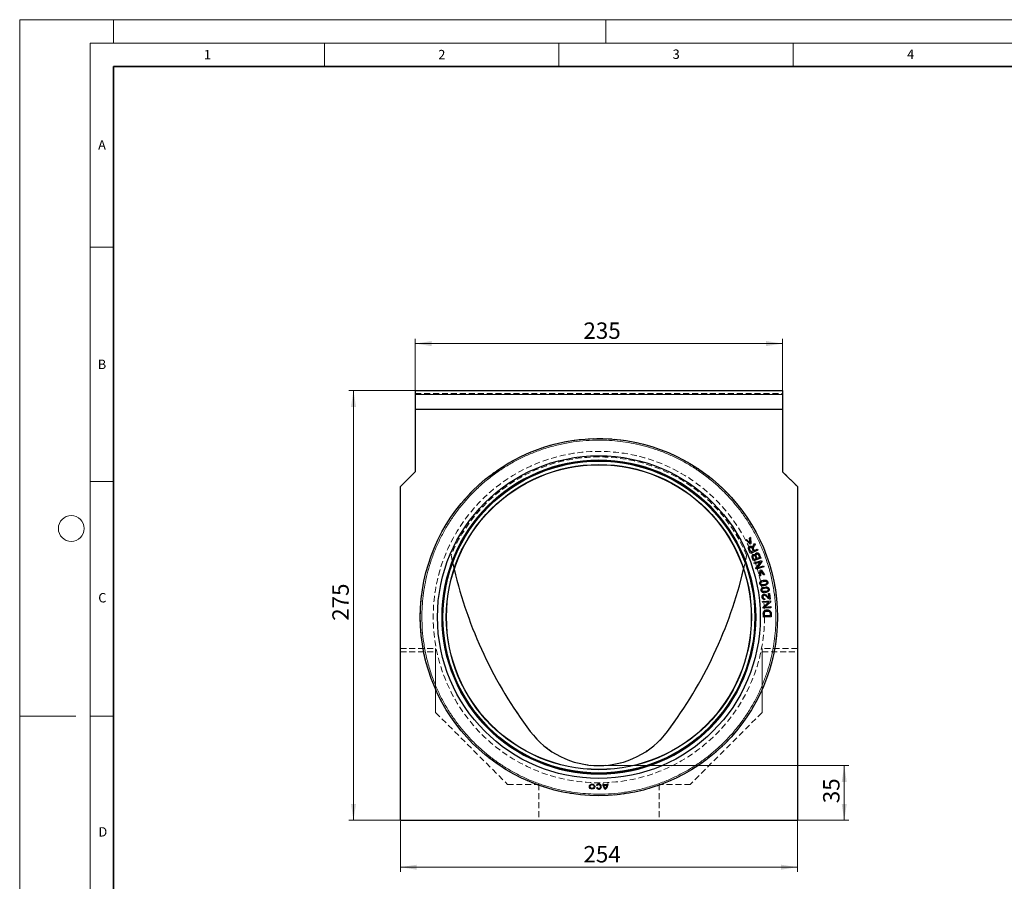
# Model space of a CAD drawing. Units: millimetres. Extents: x 0 to 420, y 0 to 297.
# Drawn here: x 0 to 210, y 113 to 297 of the extents above; entities that cross this region are included whole.
import ezdxf

# ---------------------------------------------------------------- set-up
doc = ezdxf.new("R2010")
doc.units = ezdxf.units.MM
doc.linetypes.add('HIDDEN', pattern=[1.905, 1.27, -0.635])
doc.styles.add('SLDTEXTSTYLE0', font='TXT', dxfattribs={"width": 0.605})
doc.dimstyles.new('SLDDIMSTYLE0', dxfattribs={"dimtxt": 3.5, "dimasz": 3.5, "dimexe": 0, "dimexo": 0.0625, "dimgap": 0.875, "dimtad": 1, "dimlfac": 3, "dimrnd": 1e-09, "dimzin": 12, "dimdsep": 46, "dimtxsty": 'SLDTEXTSTYLE0', "dimsah": 1, "dimcen": 0.09, "dimadec": 0, "dimazin": 3, "dimtfac": 1, "dimtdec": 3, "dimtofl": 0, "dimtmove": 0, "dimatfit": 3, "dimfxl": 1, "dimfrac": 2, "dimtolj": 1, "dimtzin": 12, "dimarcsym": 0})

# ---------------------------------------------------------------- blocks, each defined once
blk = doc.blocks.new('_D')
at = {"color": 7, "linetype": 'Continuous', "lineweight": 0}
for p, q in [((84.36, 214.03), (84.36, 228.93)), ((162.69, 214.03), (162.69, 228.93)), ((84.36, 227.93), (162.69, 227.93))]:
    blk.add_line(p, q, dxfattribs=at)
at = {"color": 7, "linetype": 'Continuous', "lineweight": 18}
for points in [[(84.36, 227.93), (87.86, 227.39), (87.86, 228.47)], [(162.69, 227.93), (159.19, 228.47), (159.19, 227.39)]]:
    blk.add_solid(points, dxfattribs=at)
at = {"color": 7, "linetype": 'Continuous', "lineweight": 18, "insert": (120.24, 232.44), "char_height": 3.5, "attachment_point": 1, "style": 'SLDTEXTSTYLE0'}
blk.add_mtext('235', dxfattribs=at)
blk = doc.blocks.new('_D_1')
at = {"color": 7, "linetype": 'Continuous', "lineweight": 0}
for p, q in [((84.26, 217.93), (70.19, 217.93)), ((71.19, 126.27), (71.19, 217.93)), ((81.09, 126.27), (70.19, 126.27))]:
    blk.add_line(p, q, dxfattribs=at)
at = {"color": 7, "linetype": 'Continuous', "lineweight": 18}
for points in [[(71.19, 217.93), (70.66, 214.43), (71.73, 214.43)], [(71.19, 126.27), (71.73, 129.77), (70.66, 129.77)]]:
    blk.add_solid(points, dxfattribs=at)
at = {"color": 7, "linetype": 'Continuous', "lineweight": 18, "insert": (66.68, 168.81), "char_height": 3.5, "attachment_point": 1, "rotation": 90, "style": 'SLDTEXTSTYLE0'}
blk.add_mtext('275', dxfattribs=at)
blk = doc.blocks.new('_D_2')
at = {"color": 7, "linetype": 'Continuous', "lineweight": 0}
for p, q in [((81.19, 126.17), (81.19, 115.27)), ((165.86, 126.17), (165.86, 115.27)), ((81.19, 116.27), (165.86, 116.27))]:
    blk.add_line(p, q, dxfattribs=at)
at = {"color": 7, "linetype": 'Continuous', "lineweight": 18}
for points in [[(81.19, 116.27), (84.69, 115.73), (84.69, 116.8)], [(165.86, 116.27), (162.36, 116.8), (162.36, 115.73)]]:
    blk.add_solid(points, dxfattribs=at)
at = {"color": 7, "linetype": 'Continuous', "lineweight": 18, "insert": (120.24, 120.78), "char_height": 3.5, "attachment_point": 1, "style": 'SLDTEXTSTYLE0'}
blk.add_mtext('254', dxfattribs=at)
blk = doc.blocks.new('_D_3')
at = {"color": 7, "linetype": 'Continuous', "lineweight": 0}
for p, q in [((123.63, 137.93), (176.86, 137.93)), ((175.86, 126.27), (175.86, 137.93)), ((165.96, 126.27), (176.86, 126.27))]:
    blk.add_line(p, q, dxfattribs=at)
at = {"color": 7, "linetype": 'Continuous', "lineweight": 18}
for points in [[(175.86, 137.93), (175.32, 134.43), (176.4, 134.43)], [(175.86, 126.27), (176.4, 129.77), (175.32, 129.77)]]:
    blk.add_solid(points, dxfattribs=at)
at = {"color": 7, "linetype": 'Continuous', "lineweight": 18, "insert": (171.35, 129.91), "char_height": 3.5, "attachment_point": 1, "rotation": 90, "style": 'SLDTEXTSTYLE0'}
blk.add_mtext('35', dxfattribs=at)

msp = doc.modelspace()

# ---------------------------------------------------------------- linework, layer by layer
at = {"color": 7, "linetype": 'Continuous', "lineweight": 18}
for p, q in [((0, 0), (0, 297)), ((0, 297), (420, 297)), ((20, 292), (20, 297)), ((125, 292), (125, 297)), ((15, 292), (415, 292)), ((15, 292), (15, 5)), ((65, 292), (65, 287)), ((115, 292), (115, 287)), ((165, 292), (165, 287)), ((15, 248.5), (20, 248.5)), ((15, 198.5), (20, 198.5)), ((12, 148.5), (0, 148.5)), ((15, 148.5), (20, 148.5))]:
    msp.add_line(p, q, dxfattribs=at)
at = {"color": 7, "linetype": 'Continuous', "lineweight": 35}
for p, q in [((20, 287), (20, 10)), ((410, 287), (20, 287))]:
    msp.add_line(p, q, dxfattribs=at)
at = {"color": 7, "linetype": 'Continuous', "lineweight": 25}
for p, q in [((84.3605, 217.9319), (84.3605, 217.0985)), ((84.3605, 217.9319), (162.6938, 217.9319)), ((84.3605, 217.0985), (84.3605, 213.9319)), ((162.6938, 217.9319), (162.6938, 217.0985)), ((162.6938, 217.0985), (162.6938, 213.9319)), ((84.3605, 213.9319), (162.6938, 213.9319)), ((84.3605, 213.9319), (84.3605, 200.5985)), ((162.6938, 213.9319), (162.6938, 200.5985)), ((84.3605, 200.5985), (81.1938, 197.4319)), ((162.6938, 200.5985), (165.8605, 197.4319)), ((81.1938, 126.2652), (81.1938, 197.4319)), ((165.8605, 197.4319), (165.8605, 126.2652)), ((154.8375, 186.0502), (155.0192, 186.1417)), ((155.7975, 185.1805), (154.8375, 186.0502)), ((155.0192, 186.1417), (155.7714, 185.4475)), ((155.8454, 186.558), (155.6638, 186.4665)), ((155.7714, 185.4475), (155.6638, 186.4665)), ((155.9681, 185.2665), (155.7975, 185.1805)), ((155.8454, 186.558), (155.9681, 185.2665)), ((156.7473, 185.3394), (156.8705, 185.0621)), ((157.4006, 183.8698), (155.8776, 183.1928)), ((156.4515, 183.7125), (155.9477, 183.4885)), ((156.626, 183.7901), (157.3024, 184.0908)), ((157.3024, 184.0908), (157.4006, 183.8698)), ((157.8196, 182.8119), (158.0692, 182.1621)), ((158.0692, 182.1621), (156.5135, 181.5643)), ((157.0808, 182.0409), (156.6104, 181.8601)), ((156.6587, 181.1591), (158.2431, 181.6761)), ((156.7305, 180.939), (156.6587, 181.1591)), ((157.9745, 181.3449), (156.7305, 180.939)), ((157.0279, 180.0279), (157.9745, 181.3449)), ((157.7992, 182.3169), (157.2643, 182.1114)), ((158.32, 181.4405), (157.3722, 180.123)), ((158.2431, 181.6761), (158.32, 181.4405)), ((157.1048, 179.7922), (157.0279, 180.0279)), ((158.6892, 180.3093), (157.1048, 179.7922)), ((157.3722, 180.123), (158.6174, 180.5294)), ((157.7973, 178.348), (157.9279, 179.6368)), ((157.9279, 179.6368), (158.1121, 179.6872)), ((158.0876, 179.4196), (157.9935, 178.4017)), ((158.6897, 178.5922), (158.0876, 179.4196)), ((158.1121, 179.6872), (158.8859, 178.6458)), ((158.6174, 180.5294), (158.6892, 180.3093)), ((158.8859, 178.6458), (158.6897, 178.5922)), ((157.9935, 178.4017), (157.7973, 178.348)), ((159.7396, 174.6128), (159.9347, 174.6367)), ((159.8484, 173.7245), (159.7396, 174.6128)), ((159.9347, 174.6367), (160.0813, 173.4393)), ((158.4601, 172.9205), (160.1221, 173.0446)), ((158.4773, 172.6896), (158.4601, 172.9205)), ((159.7822, 172.787), (158.4773, 172.6896)), ((158.5487, 171.7338), (159.7822, 172.787)), ((158.8869, 173.5677), (158.8937, 173.3367)), ((160.1406, 172.7974), (158.9058, 171.7441)), ((160.1221, 173.0446), (160.1406, 172.7974)), ((158.5671, 171.4866), (158.5487, 171.7338)), ((160.2292, 171.6108), (158.5671, 171.4866)), ((158.9058, 171.7441), (160.2119, 171.8417)), ((160.2119, 171.8417), (160.2292, 171.6108)), ((160.2704, 170.3063), (160.2842, 169.6477)), ((160.2842, 169.6477), (158.6179, 169.6127)), ((160.0826, 169.8854), (158.8094, 169.8586)), ((123.1461, 133.6726), (123.0162, 133.7476)), ((123.1461, 133.2601), (123.0162, 133.1851)), ((124.3658, 134.0289), (124.5158, 134.0289)), ((124.5248, 133.8789), (125.3319, 133.8789)), ((124.5522, 133.7289), (125.3045, 133.7289)), ((125.3408, 134.0289), (125.4908, 134.0289)), ((81.1938, 126.2652), (165.8605, 126.2652))]:
    msp.add_line(p, q, dxfattribs=at)
at = {"color": 7, "linetype": 'HIDDEN', "lineweight": 18}
for p, q in [((84.3605, 217.2652), (162.6938, 217.2652)), ((84.3605, 217.0985), (84.3605, 217.2652)), ((84.3605, 217.2652), (84.3605, 217.0985)), ((84.3605, 213.9319), (84.3605, 217.0985)), ((162.6938, 217.0985), (84.3605, 217.0985)), ((162.6938, 217.2652), (162.6938, 217.0985)), ((162.6938, 217.0985), (162.6938, 217.2652)), ((162.6938, 213.9319), (162.6938, 217.0985)), ((84.3605, 213.9319), (162.6938, 213.9319)), ((84.3605, 213.9319), (84.3605, 200.5985)), ((162.6938, 213.9319), (162.6938, 200.5985)), ((84.3605, 200.5985), (81.1938, 197.4319)), ((162.6938, 200.5985), (165.8605, 197.4319)), ((81.1938, 162.9319), (81.1938, 197.4319)), ((165.8605, 197.4319), (165.8605, 162.9319)), ((81.1938, 162.9319), (88.6938, 162.9319)), ((81.1938, 162.9319), (81.1938, 162.2173)), ((81.1938, 162.2173), (88.6938, 162.2173)), ((81.1938, 126.2652), (81.1938, 162.2173)), ((88.6938, 162.2173), (88.6938, 162.9319)), ((88.6938, 162.9319), (88.6938, 149.2652)), ((88.6938, 162.2173), (88.6938, 149.2652)), ((165.8605, 162.9319), (158.3605, 162.9319)), ((158.3605, 162.9319), (158.3605, 162.2173)), ((158.3605, 162.9319), (158.3605, 149.2652)), ((158.3605, 162.2173), (158.3605, 149.2652)), ((158.3605, 162.2173), (165.8605, 162.2173)), ((165.8605, 162.2173), (165.8605, 162.9319)), ((165.8605, 162.2173), (165.8605, 126.2652)), ((88.6938, 149.2652), (104.0271, 133.9319)), ((158.3605, 149.2652), (143.0271, 133.9319)), ((104.0271, 133.9319), (110.6938, 133.9319)), ((110.6938, 133.9319), (110.6938, 126.2652)), ((136.3605, 133.9319), (136.3605, 126.2652)), ((143.0271, 133.9319), (136.3605, 133.9319)), ((110.6938, 126.2652), (81.1938, 126.2652)), ((110.6938, 126.2652), (136.3605, 126.2652)), ((165.8605, 126.2652), (136.3605, 126.2652))]:
    msp.add_line(p, q, dxfattribs=at)
at = {"color": 8, "linetype": 'Continuous', "lineweight": 18}
msp.add_line((84.3605, 217.0985), (162.6938, 217.0985), dxfattribs=at)
at = {"color": 7, "linetype": 'HIDDEN', "lineweight": 18, "flags": 128}
for points in [[(92.6699, 179.8007), (92.5307, 180.4004), (92.0176, 182.7878)], [(155.0368, 182.7877), (154.5237, 180.4003), (154.3844, 179.8003)]]:
    msp.add_lwpolyline(points, dxfattribs=at)
at = {"color": 7, "linetype": 'Continuous', "lineweight": 25}
for centre, radius in [((123.5271, 169.5985), 38.0833), ((123.5271, 169.5985), 34.4167), ((123.5271, 169.5985), 33.4167), ((123.5271, 169.5985), 33.2643), ((123.5271, 169.5985), 32.5424), ((123.5271, 169.5985), 32.5), ((122.0783, 133.4664), 0.5625), ((122.0783, 133.4664), 0.4125)]:
    msp.add_circle(centre, radius, dxfattribs=at)
at = {"color": 7, "linetype": 'HIDDEN', "lineweight": 18}
for radius in [38.0833, 35.3333, 35.3333]:
    msp.add_circle((123.5271, 169.5985), radius, dxfattribs=at)
at = {"color": 8, "linetype": 'Continuous', "lineweight": 18}
msp.add_circle((123.5271, 169.5985), 33.5263, dxfattribs=at)
at = {"color": 7, "linetype": 'Continuous', "lineweight": 18}
msp.add_circle((11, 188.5), 2.75, dxfattribs=at)
at = {"color": 7, "linetype": 'HIDDEN', "lineweight": 18}
for centre, radius, start, end in [((123.5272, 169.5985), 34.1586, 22.713075, 157.286796), ((123.5272, 169.5985), 34.1586, 22.713075, 157.286796), ((183.0281, 201.0985), 92.8343, 191.37566, 216.997647), ((64.0272, 201.0982), 92.8333, 323.002114, 348.624375), ((123.5272, 156.2652), 18.3333, 216.997647, 323.002114)]:
    msp.add_arc(centre, radius, start, end, dxfattribs=at)
at = {"color": 7, "linetype": 'Continuous', "lineweight": 25}
for centre, radius, start, end in [((183.0281, 201.0985), 92.8343, 193.2628, 216.997647), ((64.0272, 201.0982), 92.8333, 323.002114, 346.737037), ((123.5272, 156.2652), 18.3333, 216.997647, 323.002114), ((123.5033, 133.4664), 0.5625, 209.999999, 149.999981), ((123.5033, 133.4664), 0.4125, 209.999998, 149.999988), ((125.7721, 134.0289), 1.4063, 180.000012, 233.130102), ((125.7721, 134.0289), 1.2563, 180.000014, 186.857657), ((125.7721, 134.0289), 1.2563, 193.816097, 227.806094), ((124.0846, 134.0289), 1.4062, 306.869898, 359.999988), ((124.0846, 134.0289), 1.2563, 312.193906, 346.183903), ((124.0846, 134.0289), 1.2563, 353.142336, 359.999993)]:
    msp.add_arc(centre, radius, start, end, dxfattribs=at)
at = {"color": 8, "linetype": 'Continuous', "lineweight": 18}
msp.add_open_spline([(85.7771, 169.5985), (85.7902, 170.3533), (85.8166, 171.8756), (86.0326, 174.1698), (86.3866, 176.4949), (86.8987, 178.8383), (87.5714, 181.1859), (88.4083, 183.5201), (89.4111, 185.8251), (90.5802, 188.0847), (91.911, 190.2793), (93.3986, 192.3929), (95.0366, 194.41), (96.8127, 196.3129), (98.7156, 198.089), (100.7327, 199.727), (102.8463, 201.2146), (105.0409, 202.5454), (107.3005, 203.7145), (109.7565, 204.783), (112.4002, 205.7114), (115.2136, 206.4593), (118.017, 206.9797), (120.787, 207.2825), (123.3762, 207.3757), (125.8042, 207.3029), (128.0984, 207.0947), (130.4235, 206.7386), (132.7668, 206.2271), (135.1145, 205.5542), (137.4487, 204.7174), (139.7537, 203.7146), (142.0133, 202.5455), (144.2079, 201.2147), (146.3215, 199.727), (148.3386, 198.0891), (150.2415, 196.313), (152.0176, 194.4101), (153.6556, 192.393), (155.1432, 190.2794), (156.474, 188.0848), (157.6431, 185.8252), (158.7116, 183.3691), (159.6399, 180.7254), (160.3879, 177.912), (160.9083, 175.1086), (161.2111, 172.3386), (161.3043, 169.7494), (161.2315, 167.3215), (161.0233, 165.0273), (160.6672, 162.7022), (160.1557, 160.3588), (159.4828, 158.0112), (158.646, 155.677), (157.6431, 153.372), (156.4741, 151.1123), (155.1433, 148.9178), (153.6556, 146.8042), (152.0177, 144.7871), (150.2416, 142.8841), (148.3387, 141.108), (146.3216, 139.4701), (144.208, 137.9824), (142.0134, 136.6517), (139.7538, 135.4825), (137.2977, 134.414), (134.654, 133.4857), (131.8406, 132.7377), (129.0372, 132.2173), (126.2672, 131.9146), (123.678, 131.8214), (121.2501, 131.8942), (118.9559, 132.1023), (116.6308, 132.4585), (114.2874, 132.9699), (111.9398, 133.6428), (109.6056, 134.4797), (107.3006, 135.4825), (105.0409, 136.6516), (102.8464, 137.9824), (100.7328, 139.47), (98.7157, 141.108), (96.8127, 142.8841), (95.0366, 144.787), (93.3987, 146.8041), (91.911, 148.9177), (90.5802, 151.1123), (89.4111, 153.3719), (88.3426, 155.8279), (87.4145, 158.4716), (86.6656, 161.285), (86.1484, 164.0884), (85.8342, 166.8585), (85.796, 168.6929), (85.7771, 169.5985)], degree=3, knots=[0, 0, 0, 0, 0.00954663, 0.01925557, 0.02912378, 0.03928457, 0.04957738, 0.05999681, 0.07063161, 0.08135375, 0.09215718, 0.10307489, 0.11402539, 0.12500218, 0.13597829, 0.14692879, 0.15784717, 0.16864993, 0.17937209, 0.19000754, 0.20250917, 0.21478056, 0.22679916, 0.23854484, 0.25, 0.25954613, 0.26925557, 0.27912378, 0.28928457, 0.29957738, 0.30999681, 0.32063161, 0.33135375, 0.34215718, 0.35307489, 0.36402539, 0.37500218, 0.38597829, 0.39692879, 0.40784717, 0.41864993, 0.42937209, 0.44000754, 0.45250917, 0.46478056, 0.47679916, 0.48854484, 0.5, 0.50954613, 0.51925557, 0.52912378, 0.53928457, 0.54957739, 0.55999681, 0.57063161, 0.58135375, 0.59215718, 0.60307489, 0.61402539, 0.62500218, 0.63597829, 0.64692879, 0.65784717, 0.66864993, 0.67937209, 0.69000754, 0.70250917, 0.71478056, 0.72679916, 0.73854484, 0.75, 0.75954613, 0.76925557, 0.77912378, 0.78928457, 0.79957739, 0.80999681, 0.82063161, 0.83135375, 0.84215718, 0.85307489, 0.86402539, 0.87500218, 0.88597829, 0.89692879, 0.90784717, 0.91864994, 0.92937209, 0.94000754, 0.95250917, 0.96478056, 0.97679916, 0.9885452, 1, 1, 1, 1], dxfattribs=at)
at = {"color": 7, "linetype": 'Continuous', "lineweight": 25}
for points, knots in [([(156.3405, 184.5919), (156.3658, 184.6614), (156.4165, 184.8001), (156.5696, 185.0409), (156.6772, 185.2216), (156.7473, 185.3394)], [0, 0, 0, 0, 0.25943042, 0.51771078, 1, 1, 1, 1]), ([(156.8705, 185.0621), (156.8043, 184.9533), (156.687, 184.7606), (156.5468, 184.5231), (156.4664, 184.3513), (156.4536, 184.2432), (156.4624, 184.1881), (156.465, 184.1722)], [0, 0, 0, 0, 0.3836063, 0.67978244, 0.83202146, 0.95155674, 1, 1, 1, 1]), ([(155.8776, 183.1928), (155.7437, 183.4727), (155.5819, 183.8107), (155.4432, 184.2121), (155.4312, 184.3776), (155.4797, 184.5166), (155.5683, 184.6332), (155.6918, 184.7152), (155.8382, 184.7571), (155.984, 184.7399), (156.1295, 184.6685), (156.24, 184.5552), (156.3, 184.4618), (156.3237, 184.4251)], [0, 0, 0, 0, 0.37729469, 0.45545369, 0.51516489, 0.5753033, 0.63007969, 0.6907483, 0.75243698, 0.81145003, 0.86494593, 0.94679441, 1, 1, 1, 1]), ([(155.9477, 183.4885), (155.8864, 183.6291), (155.7995, 183.8283), (155.6852, 184.0703), (155.6477, 184.2134), (155.6589, 184.3271), (155.6993, 184.4108), (155.7652, 184.4689), (155.8443, 184.5027), (155.9108, 184.5078), (155.9491, 184.5011), (155.9579, 184.4995)], [0, 0, 0, 0, 0.361995192, 0.513049028, 0.632677569, 0.705442772, 0.778404376, 0.846557252, 0.908245375, 0.978859872, 1, 1, 1, 1]), ([(155.9579, 184.4995), (155.9861, 184.4906), (156.0489, 184.4709), (156.1792, 184.3421), (156.289, 184.0703), (156.3935, 183.8402), (156.4515, 183.7125)], [0, 0, 0, 0, 0.09179371, 0.2042632, 0.55816774, 1, 1, 1, 1]), ([(156.5135, 181.5643), (156.4646, 181.6948), (156.3669, 181.9558), (156.2319, 182.2665), (156.1846, 182.5217), (156.2127, 182.6927), (156.3, 182.8279), (156.4142, 182.9153), (156.542, 182.9498), (156.6668, 182.9386), (156.7801, 182.8905), (156.841, 182.836), (156.8703, 182.8097)], [0, 0, 0, 0, 0.21203788, 0.42411377, 0.51308969, 0.60320054, 0.67980285, 0.75267194, 0.81685762, 0.87628053, 0.9403615, 1, 1, 1, 1]), ([(156.3237, 184.4251), (156.3238, 184.4425), (156.3242, 184.4792), (156.3281, 184.5352), (156.3363, 184.573), (156.3405, 184.5919)], [0, 0, 0, 0, 0.31177842, 0.65418633, 1, 1, 1, 1]), ([(156.6104, 181.8601), (156.5669, 181.9597), (156.4806, 182.1573), (156.3961, 182.39), (156.4027, 182.5507), (156.436, 182.6197), (156.4895, 182.6751), (156.5618, 182.7138), (156.6413, 182.7316), (156.7172, 182.7193), (156.787, 182.6801), (156.8742, 182.5791), (156.9477, 182.408), (157.013, 182.2137), (157.0607, 182.0921), (157.0808, 182.0409)], [0, 0, 0, 0, 0.17256525, 0.342395203, 0.382517093, 0.422832315, 0.460437006, 0.502526776, 0.550922176, 0.586282028, 0.621631126, 0.675301576, 0.793637024, 0.913038604, 1, 1, 1, 1]), ([(156.465, 184.1722), (156.4778, 184.1351), (156.5033, 184.0613), (156.5621, 183.936), (156.6018, 183.8452), (156.626, 183.7901)], [0, 0, 0, 0, 0.28346404, 0.56453613, 1, 1, 1, 1]), ([(156.8703, 182.8097), (156.8683, 182.8727), (156.8649, 182.9812), (156.9253, 183.125), (157.0159, 183.2244), (157.1368, 183.2866), (157.2761, 183.3141), (157.4211, 183.296), (157.5652, 183.2276), (157.7116, 183.0663), (157.7774, 182.9112), (157.8196, 182.8119)], [0, 0, 0, 0, 0.12349542, 0.21227108, 0.30128967, 0.38436654, 0.47723243, 0.57868943, 0.66826566, 0.78749092, 1, 1, 1, 1]), ([(157.2643, 182.1114), (157.1943, 182.2789), (157.1065, 182.4892), (157.0391, 182.743), (157.043, 182.8578), (157.0825, 182.9479), (157.1482, 183.0126), (157.2309, 183.0522), (157.3239, 183.0684), (157.4178, 183.0469), (157.5062, 182.9891), (157.546, 182.928), (157.5696, 182.8918)], [0, 0, 0, 0, 0.37180877, 0.46700652, 0.53476248, 0.60301473, 0.66304573, 0.71972008, 0.78865007, 0.85223922, 0.91258996, 1, 1, 1, 1]), ([(157.5696, 182.8918), (157.5935, 182.8391), (157.6411, 182.7342), (157.7124, 182.5404), (157.7662, 182.4019), (157.7992, 182.3169)], [0, 0, 0, 0, 0.28023429, 0.55824132, 1, 1, 1, 1]), ([(159.4573, 176.61), (159.4051, 176.5581), (159.2683, 176.4221), (158.9311, 176.3102), (158.5878, 176.2432), (158.2885, 176.2649), (158.1045, 176.3403), (157.9731, 176.4575), (157.8868, 176.6268), (157.8494, 176.8052), (157.8698, 176.9272), (157.8768, 176.9691)], [0, 0, 0, 0, 0.10161673, 0.26627647, 0.48165393, 0.58849789, 0.67914438, 0.75379656, 0.82843451, 0.94097062, 1, 1, 1, 1]), ([(157.8768, 176.9691), (157.8957, 177.0212), (157.9334, 177.1254), (158.0845, 177.2767), (158.4001, 177.4421), (158.7713, 177.5115), (159.1135, 177.496), (159.3012, 177.4258), (159.4401, 177.3067), (159.5307, 177.1373), (159.5674, 176.9467), (159.5457, 176.7515), (159.4864, 176.6566), (159.4573, 176.61)], [0, 0, 0, 0, 0.06458607, 0.12905456, 0.24586672, 0.48022097, 0.563392, 0.64725998, 0.71089431, 0.77456939, 0.86969607, 0.93600935, 1, 1, 1, 1]), ([(158.2092, 176.5207), (158.1793, 176.5385), (158.1193, 176.5741), (158.0618, 176.6611), (158.0325, 176.7632), (158.0353, 176.8713), (158.0802, 176.9732), (158.1612, 177.0719), (158.4243, 177.2051), (158.7397, 177.2654), (159.0495, 177.2884), (159.1527, 177.2557), (159.1916, 177.2434)], [0, 0, 0, 0, 0.06029934, 0.12090223, 0.1768722, 0.24486276, 0.30513456, 0.36897815, 0.46450205, 0.81165917, 0.92917131, 1, 1, 1, 1]), ([(159.1916, 177.2434), (159.2274, 177.2228), (159.2923, 177.1854), (159.3567, 177.0959), (159.3869, 176.9966), (159.3852, 176.8911), (159.3441, 176.7923), (159.2696, 176.6954), (159.0385, 176.5673), (158.7345, 176.5066), (158.4122, 176.4642), (158.2692, 176.504), (158.2092, 176.5207)], [0, 0, 0, 0, 0.07006733, 0.12708106, 0.18403448, 0.2457453, 0.30366964, 0.36475153, 0.45162461, 0.74772446, 0.89405479, 1, 1, 1, 1]), ([(159.7156, 175.1244), (159.6613, 175.0747), (159.519, 174.9444), (159.1775, 174.8465), (158.8317, 174.7937), (158.5335, 174.8277), (158.3528, 174.9107), (158.2263, 175.0331), (158.1471, 175.2058), (158.1171, 175.3857), (158.1425, 175.5066), (158.1512, 175.5482)], [0, 0, 0, 0, 0.101616732, 0.266276469, 0.481653934, 0.588497894, 0.67914438, 0.753796564, 0.828434505, 0.940970619, 1, 1, 1, 1]), ([(158.1512, 175.5482), (158.1722, 175.5995), (158.2142, 175.7021), (158.3714, 175.8471), (158.6935, 175.9993), (159.0672, 176.0534), (159.4086, 176.0237), (159.5932, 175.9459), (159.7271, 175.8212), (159.8106, 175.6482), (159.8395, 175.4563), (159.8098, 175.2621), (159.7466, 175.1697), (159.7156, 175.1244)], [0, 0, 0, 0, 0.06458607, 0.12905456, 0.24586672, 0.48022097, 0.563392, 0.64725998, 0.71089431, 0.77456939, 0.86969607, 0.93600935, 1, 1, 1, 1]), ([(158.4648, 175.0865), (158.4357, 175.1055), (158.3772, 175.1436), (158.3233, 175.2329), (158.2983, 175.3361), (158.3055, 175.444), (158.3546, 175.544), (158.4396, 175.6393), (158.7079, 175.7615), (159.0255, 175.8088), (159.3361, 175.819), (159.4379, 175.782), (159.4761, 175.7681)], [0, 0, 0, 0, 0.06029934, 0.12090223, 0.1768722, 0.24486276, 0.30513456, 0.36897815, 0.46450205, 0.81165917, 0.92917131, 1, 1, 1, 1]), ([(158.8937, 173.3367), (158.8259, 173.3401), (158.7069, 173.346), (158.5535, 173.4256), (158.437, 173.55), (158.349, 173.7571), (158.3219, 173.9921), (158.3691, 174.2162), (158.463, 174.3597), (158.5873, 174.4528), (158.724, 174.4932), (158.8715, 174.4911), (159.09, 174.4115), (159.3186, 174.2099), (159.5673, 173.9423), (159.7546, 173.7971), (159.8484, 173.7245)], [0, 0, 0, 0, 0.06603426, 0.11574783, 0.16546271, 0.23066834, 0.33347755, 0.3928012, 0.45249523, 0.49757677, 0.54266299, 0.59012219, 0.64012002, 0.76773295, 0.88375361, 1, 1, 1, 1]), ([(159.4761, 175.7681), (159.5111, 175.7461), (159.5744, 175.7061), (159.6351, 175.614), (159.6611, 175.5135), (159.6551, 175.4082), (159.61, 175.3111), (159.5316, 175.2174), (159.2953, 175.099), (158.9892, 175.0508), (158.6654, 175.0217), (158.5241, 175.0674), (158.4648, 175.0865)], [0, 0, 0, 0, 0.07006733, 0.12708106, 0.18403448, 0.2457453, 0.30366964, 0.36475153, 0.45162461, 0.74772446, 0.89405479, 1, 1, 1, 1]), ([(159.9372, 173.448), (159.8702, 173.4751), (159.6878, 173.5488), (159.4225, 173.8145), (159.1781, 174.0783), (158.9462, 174.2304), (158.8117, 174.2661), (158.7056, 174.2544), (158.6194, 174.2069), (158.5572, 174.1359), (158.5156, 174.0466), (158.5017, 173.9203), (158.5229, 173.7892), (158.5871, 173.671), (158.6719, 173.5982), (158.7776, 173.562), (158.8492, 173.5658), (158.8869, 173.5677)], [0, 0, 0, 0, 0.08581024, 0.23324838, 0.43989656, 0.51701262, 0.56008711, 0.60358909, 0.64110626, 0.6748597, 0.71482456, 0.75679521, 0.82500073, 0.86990112, 0.91500748, 0.9551922, 1, 1, 1, 1]), ([(160.0813, 173.4393), (160.0691, 173.4379), (160.0447, 173.4349), (159.9961, 173.4351), (159.9606, 173.4429), (159.9372, 173.448)], [0, 0, 0, 0, 0.253638604, 0.507316073, 1, 1, 1, 1]), ([(158.6179, 169.6127), (158.6159, 169.7571), (158.612, 170.0461), (158.5909, 170.4133), (158.648, 170.7139), (158.7782, 170.9072), (158.9756, 171.0564), (159.2731, 171.1464), (159.605, 171.1473), (159.8985, 171.0521), (160.0933, 170.9075), (160.2279, 170.6882), (160.2638, 170.4759), (160.2691, 170.3393), (160.2704, 170.3063)], [0, 0, 0, 0, 0.12836979, 0.25677787, 0.32598575, 0.39583769, 0.45831178, 0.542386, 0.66728879, 0.74714855, 0.81264383, 0.87844242, 0.97057283, 1, 1, 1, 1]), ([(158.8094, 169.8586), (158.7948, 170.0556), (158.7765, 170.3038), (158.8353, 170.6028), (158.9293, 170.7267), (159.0561, 170.8249), (159.277, 170.8936), (159.5279, 170.8999), (159.7682, 170.846), (159.8896, 170.7765), (159.9386, 170.7283), (159.9478, 170.7193)], [0, 0, 0, 0, 0.29675451, 0.37366892, 0.45110456, 0.52504492, 0.61218365, 0.79441664, 0.89637426, 0.98059928, 1, 1, 1, 1]), ([(159.9478, 170.7193), (159.976, 170.6795), (160.0449, 170.5828), (160.085, 170.2911), (160.0836, 170.0538), (160.0826, 169.8854)], [0, 0, 0, 0, 0.16787941, 0.4092668, 1, 1, 1, 1])]:
    msp.add_open_spline(points, degree=3, knots=knots, dxfattribs=at)

# ---------------------------------------------------------------- texts
at = {"color": 7, "linetype": 'Continuous', "lineweight": 18, "char_height": 2, "attachment_point": 2, "style": 'SLDTEXTSTYLE0'}
for s, insert in [('1', (40.051, 290.553)), ('2', (90.0332, 290.5567)), ('3', (140.0166, 290.6379)), ('4', (190.03, 290.6343)), ('A', (17.561, 271.2966)), ('B', (17.5517, 224.4926)), ('C', (17.6275, 174.7262)), ('D', (17.7359, 124.8018))]:
    msp.add_mtext(s, dxfattribs=dict(at, insert=insert))

# ---------------------------------------------------------------- dimensions: what is measured, and where the dimension line sits
at = {"color": 7, "linetype": 'Continuous', "lineweight": 18}
for base, p1, p2, picture, middle in [((162.6938, 227.9319), (84.3605, 213.9319), (162.6938, 213.9319), '_D', (123.5271, 227.9319)), ((165.8605, 116.2652), (81.1938, 126.2652), (165.8605, 126.2652), '_D_2', (123.5271, 116.2652))]:
    dim = msp.add_linear_dim(base=base, p1=p1, p2=p2, dimstyle='SLDDIMSTYLE0', dxfattribs=at)
    dim.commit()
    dim.dimension.update_dxf_attribs({"geometry": picture, "text_midpoint": middle, "dimtype": 160})
for base, p1, p2, picture, middle in [((71.1938, 217.9319), (81.1938, 126.2652), (84.3605, 217.9319), '_D_1', (71.1938, 172.0985)), ((175.8605, 137.9319), (165.8605, 126.2652), (123.5272, 137.9319), '_D_3', (175.8605, 132.0985))]:
    dim = msp.add_linear_dim(base=base, p1=p1, p2=p2, angle=90, dimstyle='SLDDIMSTYLE0', dxfattribs=at)
    dim.commit()
    dim.dimension.update_dxf_attribs({"geometry": picture, "text_midpoint": middle, "dimtype": 160})

doc.saveas('drawing.dxf')
